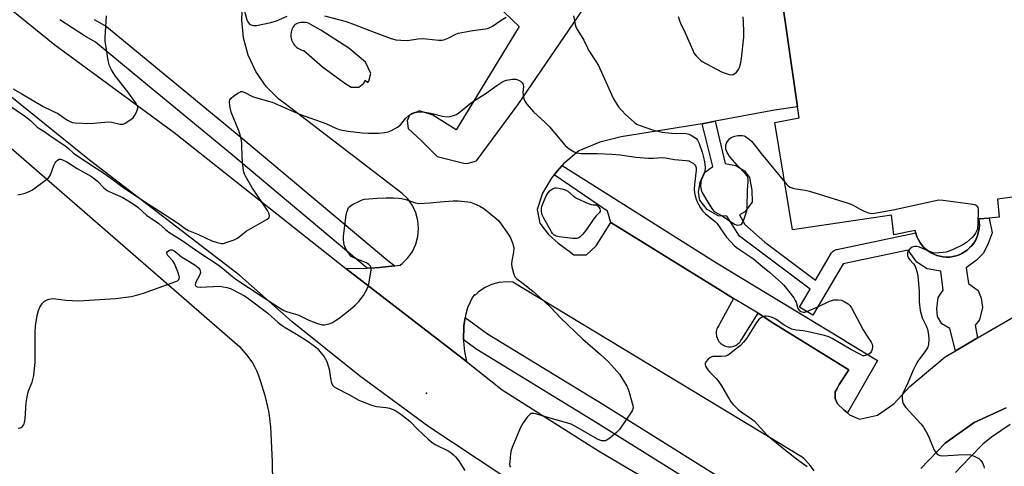
# Model space of a CAD drawing. Units: inches. Extents: x 1303764 to 1309764, y 537448 to 541448.
# Drawn here: x 1304279 to 1304664, y 540297 to 540472 of the extents above; entities that cross this region are included whole.
import ezdxf

# ---------------------------------------------------------------- set-up
doc = ezdxf.new("R2010")
doc.units = ezdxf.units.IN
doc.header["$MEASUREMENT"] = 0
for name, color, linetype in [('BLDG-Footprint', 5, 'Continuous'), ('ELEV-Spot Elevation', 7, 'Continuous'), ('NTRL-Pasture Land', 2, 'Continuous'), ('TRANS-Non Street Sidewalk', 7, 'Continuous'), ('TRANS-Parking Lot', 4, 'Continuous'), ('TRANS-Road', 130, 'Continuous'), ('TRANS-Street Sidewalk', 7, 'Continuous'), ('Undefined', 1, 'Continuous')]:
    doc.layers.add(name, color=color, linetype=linetype)

msp = doc.modelspace()

# ---------------------------------------------------------------- linework, layer by layer
at = {"layer": 'BLDG-Footprint', "elevation": 481.27}
msp.add_lwpolyline([(1304698.33, 540406.49), (1304661.45, 540401.57), (1304662.12, 540394.46), (1304658.12, 540394.12), (1304654.12, 540393.78), (1304654.29, 540392.55), (1304654.33, 540391.31), (1304654.25, 540390.08), (1304654.05, 540388.85), (1304653.73, 540387.65), (1304653.3, 540386.49), (1304652.75, 540385.38), (1304652.1, 540384.32), (1304651.35, 540383.33), (1304650.5, 540382.43), (1304649.57, 540381.61), (1304648.57, 540380.88), (1304647.49, 540380.26), (1304646.36, 540379.75), (1304645.19, 540379.34), (1304643.98, 540379.06), (1304642.75, 540378.89), (1304642.58, 540378.88), (1304641.34, 540378.86), (1304640.11, 540378.95), (1304638.89, 540379.17), (1304637.69, 540379.5), (1304636.53, 540379.95), (1304635.43, 540380.51), (1304634.38, 540381.18), (1304633.41, 540381.94), (1304632.51, 540382.8), (1304631.7, 540383.74), (1304630.99, 540384.76), (1304630.38, 540385.84), (1304629.88, 540386.98), (1304629.5, 540388.16), (1304629.47, 540388.3), (1304629.24, 540389.31), (1304620.8, 540387.53), (1304619.9, 540395.3), (1304581.25, 540389.48), (1304574.31, 540431.47), (1304583.87, 540433.26), (1304583.22, 540437.66), (1304580.48, 540456.51), (1304576.36, 540484.75)], dxfattribs=at)
at = {"layer": 'ELEV-Spot Elevation'}
msp.add_point((1304438.05, 540325.68, 486.89), dxfattribs=at)
at = {"layer": 'NTRL-Pasture Land'}
msp.add_polyline3d([(1304245.54, 540447.44, 0), (1304364.98, 540343.85, 0), (1304368.13, 540340.05, 0), (1304369.98, 540337.53, 0), (1304370.79, 540336.13, 0), (1304371.56, 540334.49, 0), (1304372.34, 540332.55, 0), (1304373.14, 540330.26, 0), (1304374.73, 540324.82, 0), (1304376.18, 540318.62, 0), (1304376.61, 540315.91, 0), (1304376.94, 540312.55, 0), (1304377.65, 540298.79, 0), (1304379.79, 540165.05, 0), (1304379.6, 540066.87, 0)], dxfattribs=at)
at = {"layer": 'TRANS-Non Street Sidewalk'}
msp.add_lwpolyline([(1304653.64, 540347.27), (1304649.08, 540344.62), (1304645.01, 540342.26), (1304642.75, 540351), (1304639.7, 540352.73), (1304638, 540355.6), (1304637.63, 540358.66), (1304638.23, 540363.05), (1304640.15, 540365.9), (1304639.24, 540373.36), (1304633.9, 540374.34), (1304629.9, 540376.84), (1304626.49, 540381.56), (1304601.03, 540376.28), (1304589.18, 540356.18), (1304584.01, 540359.23), (1304588.18, 540366.3), (1304560.45, 540387.08), (1304555.58, 540394.85), (1304552.18, 540395.06), (1304547.85, 540397.53), (1304545.03, 540401.14), (1304544.48, 540404.17), (1304545.07, 540408.13), (1304546.79, 540411.9), (1304550.01, 540414.34), (1304545.94, 540431), (1304550.97, 540431.95), (1304554.93, 540415.45), (1304559.09, 540414.67), (1304562.48, 540412.58), (1304564.35, 540409.92), (1304565.27, 540405), (1304565.44, 540400.28), (1304562.58, 540396.51), (1304560.5, 540395.39), (1304562.56, 540391.6), (1304570.46, 540384.75), (1304590.27, 540369.85), (1304596.53, 540380.47), (1304596.82, 540380.87), (1304597.16, 540381.22), (1304597.56, 540381.5), (1304597.99, 540381.72), (1304598.46, 540381.87), (1304598.51, 540381.88), (1304629.47, 540388.3), (1304629.5, 540388.16), (1304629.88, 540386.98), (1304630.38, 540385.84), (1304630.99, 540384.76), (1304631.7, 540383.74), (1304632.51, 540382.8), (1304633.41, 540381.94), (1304634.38, 540381.18), (1304635.43, 540380.51), (1304636.53, 540379.95), (1304637.69, 540379.5), (1304638.88, 540379.17), (1304640.11, 540378.95), (1304641.34, 540378.86), (1304642.58, 540378.88), (1304642.75, 540378.89), (1304643.98, 540379.06), (1304645.19, 540379.34), (1304646.36, 540379.75), (1304647.49, 540380.26), (1304648.57, 540380.88), (1304649.57, 540381.61), (1304650.5, 540382.43), (1304651.35, 540383.34), (1304652.1, 540384.32), (1304652.75, 540385.38), (1304653.3, 540386.49), (1304653.73, 540387.65), (1304654.05, 540388.85), (1304654.25, 540390.08), (1304654.33, 540391.31), (1304654.29, 540392.55), (1304654.12, 540393.78), (1304658.12, 540394.12), (1304659.37, 540388.34), (1304657.82, 540384.14), (1304655.89, 540380.34), (1304653.2, 540377.68), (1304649.18, 540374.64), (1304650.1, 540368.53), (1304653.9, 540365.83), (1304655.03, 540362.77), (1304655.59, 540359.14), (1304654.42, 540354.37), (1304652.69, 540352.28)], close=True, dxfattribs=at)
at = {"layer": 'TRANS-Parking Lot'}
for points in [[(1304465.64, 540477.26, 0), (1304474.32, 540469.02, 0), (1304449.58, 540428.65, 0), (1304440.47, 540434.3, 0), (1304435.25, 540436.03, 0), (1304431.92, 540434.55, 0), (1304431.35, 540434.3, 0), (1304430.48, 540432.13, 0), (1304430.91, 540429.09, 0), (1304436.12, 540424.31, 0), (1304442.2, 540418.24, 0), (1304452.62, 540415.63, 0), (1304453.95, 540415.44, 0), (1304457.57, 540416.5, 0), (1304473.76, 540438.44, 0), (1304530.18, 540521.18, 0)], [(1304576.36, 540484.74, 0), (1304580.48, 540456.51, 0), (1304583.22, 540437.66, 0), (1304574.2, 540436.34, 0), (1304550.97, 540431.95, 0), (1304545.94, 540431, 0), (1304543.35, 540430.51, 0), (1304514.13, 540425.85, 0), (1304505.88, 540423.73, 0), (1304497.62, 540420.35, 0), (1304491.69, 540415.27, 0), (1304491.14, 540414.64, 0), (1304489.34, 540412.6, 0), (1304487.93, 540410.99, 0), (1304487.03, 540409.97, 0), (1304483.44, 540403.83, 0), (1304481.32, 540397.48, 0), (1304482.38, 540392.19, 0), (1304485.77, 540387.74, 0), (1304489.57, 540384.36, 0), (1304493.81, 540381.18, 0), (1304495.71, 540379.7, 0), (1304500.58, 540379.7, 0), (1304504.39, 540383.3, 0), (1304510.11, 540392.4, 0), (1304551.94, 540366.54, 0), (1304558.14, 540362.73, 0), (1304552.69, 540352.59, 0), (1304552.36, 540352.19, 0), (1304552.08, 540351.76, 0), (1304551.84, 540351.3, 0), (1304551.65, 540350.82, 0), (1304551.5, 540350.32, 0), (1304551.41, 540349.81, 0), (1304551.36, 540349.3, 0), (1304551.37, 540348.78, 0), (1304551.43, 540348.26, 0), (1304551.53, 540347.76, 0), (1304551.69, 540347.26, 0), (1304551.89, 540346.79, 0), (1304552.14, 540346.33, 0), (1304552.43, 540345.91, 0), (1304552.77, 540345.51, 0), (1304553.14, 540345.15, 0), (1304553.54, 540344.82, 0), (1304553.74, 540344.68, 0), (1304554.19, 540344.42, 0), (1304554.66, 540344.2, 0), (1304555.15, 540344.03, 0), (1304555.65, 540343.91, 0), (1304556.17, 540343.84, 0), (1304556.68, 540343.82, 0), (1304557.2, 540343.85, 0), (1304557.71, 540343.93, 0), (1304558.21, 540344.06, 0), (1304558.7, 540344.24, 0), (1304559.16, 540344.47, 0), (1304559.61, 540344.74, 0), (1304560.02, 540345.05, 0), (1304560.4, 540345.4, 0), (1304560.74, 540345.79, 0), (1304561.05, 540346.21, 0), (1304561.31, 540346.65, 0), (1304561.36, 540346.75, 0), (1304567.75, 540356.89, 0), (1304573.96, 540352.93, 0), (1304603.26, 540334.82, 0), (1304599.45, 540329.1, 0), (1304598.67, 540327.56, 0), (1304597.96, 540326.14, 0), (1304597.96, 540323.6, 0), (1304598.81, 540321.48, 0), (1304601.35, 540319.15, 0), (1304602.7, 540317.94, 0), (1304603.47, 540317.25, 0), (1304607.49, 540315.56, 0), (1304614.48, 540317.04, 0), (1304620.83, 540321.48, 0), (1304627.18, 540328.26, 0), (1304640.94, 540339.9, 0), (1304645.01, 540342.26, 0), (1304649.08, 540344.62, 0), (1304653.64, 540347.27, 0), (1304671.21, 540357.47, 0)], [(1304589.66, 540295.32, 0), (1304587.92, 540297.81, 0), (1304585.76, 540299.97, 0), (1304584.94, 540300.61, 0), (1304471.8, 540369.04, 0), (1304469.43, 540369.2, 0), (1304466.41, 540368.93, 0), (1304463.48, 540368.15, 0), (1304460.73, 540366.87, 0), (1304458.25, 540365.13, 0), (1304457.06, 540364.03, 0), (1304456.75, 540364.24, 0), (1304455.91, 540362.89, 0), (1304454.11, 540359.03, 0), (1304453.29, 540355.99, 0), (1304453.18, 540355.27, 0), (1304452.67, 540352.06, 0), (1304452.57, 540350.26, 0), (1304452.45, 540348.1, 0), (1304452.48, 540346.57, 0), (1304452.49, 540345.86, 0), (1304452.87, 540341.9, 0), (1304453.64, 540338.01, 0), (1304406.53, 540374.45, 0), (1304414.86, 540374.59, 0), (1304417.83, 540374.64, 0), (1304419.59, 540374.77, 0), (1304421.94, 540375.05, 0), (1304425.68, 540375.5, 0), (1304427.67, 540375.73, 0), (1304428.49, 540376.31, 0), (1304430.7, 540378.52, 0), (1304432.24, 540380.65, 0), (1304432.5, 540381.08, 0), (1304433.82, 540383.92, 0), (1304434.63, 540386.93, 0), (1304434.9, 540390.05, 0), (1304434.63, 540393.17, 0), (1304433.82, 540396.19, 0), (1304432.5, 540399.02, 0), (1304430.7, 540401.58, 0), (1304428.49, 540403.79, 0), (1304426.77, 540405.07, 0), (1304424.56, 540406.76, 0), (1304383.25, 540438.35, 0), (1304380.26, 540440.63, 0), (1304375.29, 540445.61, 0), (1304371.25, 540451.37, 0), (1304368.27, 540457.75, 0), (1304366.45, 540464.55, 0), (1304365.84, 540471.57, 0), (1304365.97, 540474.83, 0)], [(1304664.85, 540319.95, 0), (1304652.29, 540314.21, 0), (1304641.01, 540306.18, 0), (1304631.46, 540296.16, 0)]]:
    msp.add_polyline3d(points, dxfattribs=at)
msp.add_polyline3d([(1304413.45, 540446.85, 0), (1304413.99, 540448.01, 0), (1304415.1, 540447.18, 0), (1304415.46, 540447.69, 0), (1304416.3, 540450.7, 0), (1304414.12, 540455.05, 0), (1304407.6, 540460.57, 0), (1304396.72, 540467.6, 0), (1304395.21, 540468.38, 0), (1304391.9, 540470.27, 0), (1304391.33, 540470.45, 0), (1304390.75, 540470.57, 0), (1304390.16, 540470.64, 0), (1304389.56, 540470.64, 0), (1304388.97, 540470.59, 0), (1304388.89, 540470.58, 0), (1304388.3, 540470.46, 0), (1304387.73, 540470.29, 0), (1304387.18, 540470.06, 0), (1304386.67, 540469.79, 0), (1304386.28, 540469.34, 0), (1304385.93, 540468.86, 0), (1304385.63, 540468.35, 0), (1304385.39, 540467.82, 0), (1304385.2, 540467.26, 0), (1304385.06, 540466.68, 0), (1304384.98, 540466.1, 0), (1304384.96, 540465.51, 0), (1304385, 540464.92, 0), (1304385.08, 540464.39, 0), (1304385.23, 540463.82, 0), (1304385.43, 540463.26, 0), (1304385.69, 540462.73, 0), (1304386, 540462.22, 0), (1304386.35, 540461.75, 0), (1304386.75, 540461.32, 0), (1304387.19, 540460.92, 0), (1304387.66, 540460.57, 0), (1304388.17, 540460.27, 0), (1304388.7, 540460.02, 0), (1304389.26, 540459.82, 0), (1304389.83, 540459.69, 0), (1304389.96, 540459.66, 0), (1304390.02, 540459.57, 0), (1304397.39, 540453.21, 0), (1304406.09, 540446.85, 0), (1304408.6, 540445.35, 0), (1304411.61, 540445.35, 0)], close=True, dxfattribs=at)
at = {"layer": 'TRANS-Road'}
for points in [[(1304255.56, 540491.84), (1304292.56, 540461.84), (1304308.77, 540449.94), (1304339.34, 540427.51), (1304406.53, 540374.45), (1304453.64, 540338.01), (1304467.6, 540326.92), (1304505.32, 540303.14), (1304550.89, 540276.35), (1304567.73, 540266.6), (1304618.66, 540236.51), (1304628.43, 540230.59), (1304661.32, 540210.72), (1304681.24, 540196.87)], [(1304668.15, 540177.43), (1304632.93, 540199.07), (1304629.34, 540201.13), (1304525.77, 540260.7), (1304511.36, 540268.41), (1304479.21, 540286.66), (1304467.09, 540293.89), (1304438.98, 540312.51), (1304411.77, 540332.42), (1304385.52, 540353.58), (1304364.97, 540371.65), (1304306.21, 540416.82), (1304248.42, 540463.25)]]:
    msp.add_lwpolyline(points, dxfattribs=at)
at = {"layer": 'TRANS-Street Sidewalk'}
for points in [[(1304308.05, 540471.76), (1304312.81, 540469.04), (1304366.11, 540425.04), (1304413.13, 540385.72), (1304422.93, 540377.52), (1304425.68, 540375.5), (1304421.94, 540375.05), (1304419.59, 540374.77), (1304417.83, 540374.64), (1304414.86, 540374.59), (1304361.36, 540419.33), (1304325.89, 540448.61), (1304308.57, 540462.9), (1304304.24, 540465.38), (1304299.35, 540468.43), (1304294.58, 540471.68)], [(1304631.46, 540296.16), (1304641.01, 540306.18), (1304652.29, 540314.21), (1304664.85, 540319.95)], [(1304666.36, 540313.39), (1304662.68, 540311.01), (1304659.13, 540308.46), (1304655.69, 540305.74), (1304650.28, 540300.29), (1304645.01, 540294.71)]]:
    msp.add_lwpolyline(points, dxfattribs=at)
for points in [[(1304602.7, 540317.94), (1304601.35, 540319.15), (1304598.81, 540321.48), (1304597.96, 540323.6), (1304597.96, 540326.14), (1304598.67, 540327.56), (1304599.45, 540329.1), (1304603.26, 540334.82), (1304573.96, 540352.93), (1304567.75, 540356.89), (1304558.14, 540362.73), (1304551.94, 540366.54), (1304510.11, 540392.4), (1304508.86, 540396.81), (1304487.93, 540410.99), (1304489.34, 540412.6), (1304491.14, 540414.64), (1304551.43, 540376.67), (1304601.06, 540346.61), (1304602.84, 540345.52), (1304614.48, 540338.47)], [(1304585.71, 540273.42), (1304584.89, 540272.86), (1304581.81, 540271.11), (1304581.25, 540270.79), (1304577.87, 540269.3), (1304562.83, 540277.73), (1304503.12, 540315.01), (1304457.76, 540342.69), (1304452.48, 540346.57), (1304452.45, 540348.1), (1304452.57, 540350.26), (1304452.67, 540352.06), (1304453.18, 540355.27), (1304461.9, 540348.86), (1304507.03, 540321.33), (1304566.61, 540284.12), (1304570.6, 540281.89)]]:
    msp.add_lwpolyline(points, close=True, dxfattribs=at)
at = {"layer": 'Undefined'}
for points, elevation in [([(1304365.75, 540479.08), (1304367.74, 540471.6), (1304368.07, 540470.83), (1304368.37, 540470.39), (1304368.92, 540469.85), (1304369.37, 540469.61), (1304370.4, 540469.39), (1304371.51, 540469.4), (1304377.17, 540470.6), (1304379.32, 540471.27), (1304383.49, 540473.02)], 482), ([(1304276.38, 540444.65), (1304279.66, 540442.64), (1304288.08, 540437.75), (1304294, 540434.82), (1304296.57, 540433.09), (1304297.85, 540432.32), (1304299.43, 540431.54), (1304300.56, 540431.3), (1304306.41, 540431.08), (1304312.21, 540431.65), (1304313.66, 540431.73), (1304314.97, 540431.57), (1304318.12, 540430.89), (1304319.22, 540430.86), (1304319.98, 540431.12), (1304320.95, 540431.68), (1304322.37, 540432.63), (1304323.22, 540433.37), (1304323.87, 540434.29), (1304324.54, 540435.56), (1304324.88, 540436.33), (1304325.07, 540437.11), (1304325.03, 540437.63), (1304324.87, 540438.13), (1304324.18, 540439.33), (1304321.13, 540443.5), (1304316.4, 540449.58), (1304314.81, 540452.11), (1304314, 540453.7), (1304313.54, 540455.68), (1304312.52, 540461.76), (1304312.35, 540463.21), (1304312.37, 540464.68), (1304312.81, 540473.2)], 482), ([(1304398.15, 540473.16), (1304406.58, 540471.02), (1304410.15, 540469.72), (1304417.57, 540466.8), (1304423.76, 540464.49), (1304426, 540463.82), (1304428, 540463.62), (1304430.59, 540463.6), (1304434.61, 540464.15), (1304436.39, 540464.3), (1304437.87, 540464.22), (1304442.89, 540463.72), (1304444.01, 540463.71), (1304444.84, 540463.82), (1304446.73, 540464.52), (1304449.18, 540465.92), (1304450.46, 540466.42), (1304456.14, 540467.45), (1304461.05, 540468.11), (1304461.89, 540468.29), (1304462.83, 540468.63), (1304463.81, 540469.18), (1304467.24, 540471.5), (1304469.17, 540472.72)], 482), ([(1304495.56, 540473.21), (1304496.18, 540469.82), (1304496.62, 540468.47), (1304497.19, 540467.47), (1304499.63, 540463.69), (1304500.97, 540460.63), (1304501.47, 540459.7), (1304504.39, 540455.22), (1304505.27, 540453.75), (1304510.54, 540442.11), (1304511.2, 540440.8), (1304513.18, 540437.65), (1304514.46, 540436.11), (1304515.87, 540434.65), (1304519.32, 540431.56), (1304520.23, 540430.89), (1304521.17, 540430.44), (1304526.42, 540428.64), (1304530.22, 540427.74), (1304533.84, 540427.27), (1304535.89, 540427.2), (1304538.86, 540427.27), (1304540.3, 540427.06), (1304541.37, 540426.65), (1304542.61, 540425.91), (1304543.51, 540425.22), (1304544.05, 540424.56), (1304544.69, 540423.27), (1304545.84, 540419.91), (1304546.7, 540416.81), (1304546.95, 540415.38), (1304547.01, 540413.64), (1304546.89, 540412.58), (1304546.6, 540411.56), (1304545.55, 540408.91), (1304545.33, 540407.94), (1304545.28, 540406.59), (1304545.44, 540405.3), (1304545.64, 540404.68), (1304546.02, 540403.89), (1304548.09, 540400.34), (1304549.86, 540397.5), (1304550.59, 540396.66), (1304553.67, 540394.97), (1304558.47, 540391.73), (1304559.15, 540391.43), (1304559.67, 540391.36), (1304560.47, 540391.44), (1304560.97, 540391.59), (1304561.39, 540391.84), (1304561.72, 540392.24), (1304562.37, 540393.81), (1304563.32, 540396.89), (1304563.53, 540398.32), (1304563.62, 540405.02), (1304563.93, 540408.38), (1304563.91, 540409.21), (1304563.74, 540410), (1304563.35, 540410.72), (1304562.65, 540411.61), (1304559.58, 540414.79), (1304556.82, 540417.94), (1304555.63, 540419.8), (1304555.15, 540421.03), (1304555.08, 540421.76), (1304555.18, 540422.56), (1304555.42, 540423.38), (1304555.78, 540424.12), (1304556.56, 540425.09), (1304557.22, 540425.57), (1304557.94, 540425.94), (1304558.72, 540426.2), (1304559.78, 540426.42), (1304560.64, 540426.46), (1304561.52, 540426.39), (1304562.37, 540426.21), (1304562.88, 540425.99), (1304564.22, 540424.99), (1304565.26, 540424.02), (1304565.84, 540423.36), (1304568.95, 540419.35), (1304578.17, 540408.13)], 482), ([(1304536.53, 540472.98), (1304536.96, 540471.34), (1304537.42, 540470.26), (1304539.24, 540466.56), (1304542.04, 540459.96), (1304542.81, 540458.42), (1304543.53, 540457.5), (1304544.54, 540456.44), (1304545.2, 540455.86), (1304545.93, 540455.38), (1304553.49, 540451.31), (1304554.83, 540450.76), (1304556.46, 540450.27), (1304557.26, 540450.14), (1304558.01, 540450.24), (1304558.68, 540450.62), (1304559.3, 540451.14), (1304559.85, 540451.75), (1304560.14, 540452.2), (1304560.46, 540452.96), (1304560.86, 540454.29), (1304561.28, 540456.55), (1304562.13, 540464.85), (1304562.18, 540466.62), (1304562.08, 540471.03), (1304561.87, 540472.79)], 480), ([(1304270.88, 540440.77), (1304281.16, 540433.78), (1304283.07, 540432.29), (1304285.76, 540429.69), (1304288.66, 540427.86), (1304291.57, 540425.75), (1304296.58, 540422.44), (1304297.98, 540421.38), (1304299.98, 540419.56), (1304301.18, 540418.64), (1304312.55, 540411.1), (1304319.66, 540405.97), (1304328.93, 540399.84), (1304333.23, 540397.11), (1304340.95, 540391.95), (1304343.55, 540390.11), (1304344.93, 540389.32), (1304348.79, 540387.67), (1304354.01, 540385.23), (1304356.16, 540384.51), (1304357.77, 540384.18), (1304358.59, 540384.24), (1304359.7, 540384.56), (1304362.73, 540385.68), (1304364.05, 540386.28), (1304367.54, 540388.94), (1304375.66, 540393.71), (1304376.28, 540394.21), (1304376.53, 540394.6), (1304376.58, 540394.81), (1304376.44, 540395.78), (1304375.88, 540397.05), (1304369.75, 540406.14), (1304367.24, 540410.54), (1304366.85, 540411.34), (1304366.56, 540412.16), (1304366.32, 540413.63), (1304365.89, 540417.81), (1304365.78, 540423.05), (1304365.62, 540424.46), (1304365.08, 540426.65), (1304364.59, 540428.28), (1304361.64, 540435.58), (1304361.27, 540437.31), (1304361, 540439.33), (1304361, 540439.88), (1304361.11, 540440.38), (1304361.59, 540441.01), (1304362.48, 540441.74), (1304364.2, 540442.93), (1304364.94, 540443.37), (1304365.44, 540443.56), (1304365.95, 540443.59), (1304366.73, 540443.36), (1304369.89, 540441.71), (1304371.08, 540441.22), (1304376.27, 540439.84), (1304377.66, 540439.38), (1304388.39, 540434.7), (1304398.64, 540431.08), (1304402.53, 540429.31), (1304403.89, 540428.79), (1304405.23, 540428.47), (1304407.42, 540428.08), (1304412.92, 540427.41), (1304415.28, 540427.29), (1304419.42, 540427.26), (1304421.65, 540427.52), (1304423.01, 540427.82), (1304424.37, 540428.41), (1304426.72, 540429.69), (1304427.88, 540430.54), (1304430, 540433.15), (1304431.06, 540434.17), (1304432.23, 540435.01), (1304433.27, 540435.39), (1304435.18, 540435.65), (1304437.36, 540435.57), (1304439.75, 540435.11), (1304444.35, 540433.98), (1304445.98, 540433.73), (1304447.34, 540433.87), (1304448.96, 540434.32), (1304449.71, 540434.67), (1304450.64, 540435.3), (1304455.62, 540439.28), (1304461.42, 540442.91), (1304465.52, 540445.9), (1304467.53, 540447.2), (1304468.58, 540447.73), (1304469.38, 540447.98), (1304471.63, 540448.37), (1304473.01, 540448.44), (1304473.79, 540448.2), (1304474.77, 540447.6), (1304475.41, 540447.04), (1304475.83, 540446.39), (1304475.93, 540445.61), (1304475.76, 540443.26), (1304476.01, 540441.21), (1304476.23, 540440.37), (1304476.47, 540439.85), (1304477.31, 540438.64), (1304479.85, 540435.69), (1304484.34, 540431.6), (1304486.11, 540429.77), (1304492.33, 540422.46), (1304493.87, 540421.21), (1304495.78, 540419.99), (1304496.84, 540419.64), (1304498.52, 540419.41), (1304504.88, 540419.36), (1304510.56, 540419.13), (1304513.74, 540418.79), (1304519.92, 540417.96), (1304524.92, 540417.55), (1304526.67, 540417.52), (1304530.15, 540417.74), (1304531.55, 540417.69), (1304535.05, 540417.08), (1304539.59, 540416.69), (1304540.62, 540416.45), (1304541.63, 540416.04), (1304542.34, 540415.63), (1304542.91, 540415.12), (1304543.3, 540414.52), (1304543.53, 540413.82), (1304543.53, 540412.83), (1304542.83, 540407.24), (1304542.8, 540405.45), (1304542.91, 540404.02), (1304543.1, 540402.85), (1304543.51, 540401.55), (1304543.94, 540400.53), (1304545.27, 540398.06), (1304546.04, 540396.91), (1304547.17, 540395.79), (1304550.91, 540392.81), (1304551.63, 540392.13), (1304555.41, 540386.66), (1304556.92, 540384.91), (1304558.59, 540383.28), (1304559.7, 540382.37), (1304564.76, 540378.98), (1304566.05, 540378.02), (1304569.42, 540375.15), (1304572.28, 540372.92), (1304577.08, 540368.71), (1304577.82, 540367.88), (1304581.72, 540362.93), (1304582.3, 540361.96), (1304582.65, 540361.19), (1304583.31, 540358.72), (1304583.81, 540358.09), (1304584.51, 540357.63), (1304585.02, 540357.41), (1304585.56, 540357.3), (1304586.08, 540357.34), (1304586.88, 540357.57), (1304591.13, 540359.36), (1304595.76, 540361.62), (1304596.58, 540361.92), (1304597.43, 540362.11), (1304599.06, 540362.17), (1304600.39, 540361.98), (1304601.47, 540361.51), (1304602.99, 540360.56), (1304603.65, 540359.99), (1304604.32, 540359.05), (1304608.92, 540350.44), (1304610.13, 540348.41), (1304612.04, 540345.57), (1304612.37, 540344.84), (1304612.52, 540344.12), (1304612.54, 540343.63), (1304612.4, 540342.83), (1304612.11, 540342.08), (1304611.68, 540341.42), (1304611.05, 540340.93), (1304610.06, 540340.47), (1304609.3, 540340.3), (1304608.79, 540340.33), (1304607.77, 540340.74), (1304604.03, 540342.75), (1304596.69, 540347.02), (1304595.37, 540347.68), (1304593.7, 540348.18), (1304586.86, 540349.75), (1304585.44, 540350), (1304582.67, 540350.28), (1304581, 540350.7), (1304579.96, 540351.16), (1304577.97, 540352.29), (1304574.67, 540354.54), (1304573.7, 540355.11), (1304572.91, 540355.42), (1304571.81, 540355.7), (1304570.98, 540355.78), (1304570.44, 540355.73), (1304569.15, 540355.31), (1304568.69, 540355.02), (1304568.07, 540354.45), (1304567.19, 540353.26), (1304563.16, 540347), (1304562.1, 540345.57), (1304560.86, 540344.31), (1304556.76, 540341.02), (1304555.8, 540340.41), (1304555, 540340.15), (1304553.26, 540340.01), (1304550.1, 540339.96), (1304549.61, 540339.87), (1304548.89, 540339.5), (1304548.24, 540338.95), (1304547.29, 540337.93), (1304546.99, 540337.26), (1304547.03, 540336.78), (1304547.22, 540336.29), (1304548.11, 540334.81), (1304548.88, 540333.9), (1304551.42, 540331.36), (1304552.19, 540330.46), (1304553.48, 540328.5), (1304557.11, 540322.31), (1304558.07, 540321.18), (1304559.99, 540319.3), (1304561.12, 540318.4), (1304565.15, 540315.67), (1304566.28, 540314.8), (1304571.14, 540309.41), (1304576.48, 540304.91), (1304582.75, 540300.05), (1304586.93, 540297)], 484), ([(1304278.18, 540403.21), (1304281.01, 540403.92), (1304282.59, 540404.5), (1304283.83, 540405.17), (1304288.99, 540408.99), (1304290.09, 540409.91), (1304290.47, 540410.33), (1304290.9, 540411.07), (1304292.29, 540414.69), (1304292.8, 540415.75), (1304293.12, 540416.2), (1304293.71, 540416.73), (1304294.36, 540417.09), (1304294.8, 540417.15), (1304295.66, 540416.94), (1304297.35, 540416.1), (1304301.41, 540413.51), (1304307.03, 540410.33), (1304309.25, 540408.61), (1304311.76, 540405.99), (1304313.13, 540404.9), (1304314.19, 540404.36), (1304319.27, 540402.1), (1304320.9, 540401.18), (1304323.28, 540399.68), (1304325.09, 540398.34), (1304328.68, 540395.18), (1304332, 540392.97), (1304333.28, 540392.02), (1304335.97, 540389.59), (1304337.23, 540388.58), (1304342.45, 540385.32), (1304348.91, 540380.75), (1304356.48, 540375.84), (1304359.05, 540373.89), (1304362.09, 540371.22), (1304363.44, 540370.19), (1304378.72, 540360.21), (1304381.51, 540358.32), (1304382.22, 540357.93), (1304383.21, 540357.55), (1304385.93, 540356.82), (1304388.07, 540356.13), (1304389.65, 540355.43), (1304392.01, 540354.24), (1304395.4, 540352.9), (1304397.05, 540352.44), (1304398.17, 540352.43), (1304399.29, 540352.59), (1304400.38, 540352.89), (1304401.19, 540353.26), (1304402.46, 540354.02), (1304403.92, 540355.05), (1304408.17, 540358.34), (1304410.14, 540360.05), (1304411.54, 540361.46), (1304413.41, 540363.91), (1304414.95, 540366.77), (1304415.28, 540367.58), (1304415.5, 540368.44), (1304416.34, 540373.74), (1304416.37, 540374.58), (1304416.16, 540375.29), (1304415.51, 540375.99), (1304414.62, 540376.56), (1304409.89, 540378.43), (1304408.62, 540379.14), (1304407.86, 540379.96), (1304406.91, 540381.4), (1304406.21, 540382.64), (1304405.84, 540383.68), (1304405.58, 540385.57), (1304405.57, 540386.99), (1304406.6, 540395.31), (1304406.83, 540396.46), (1304407.19, 540397.52), (1304407.57, 540398.24), (1304408.14, 540398.82), (1304409.13, 540399.43), (1304411.79, 540400.78), (1304412.87, 540401.25), (1304413.72, 540401.47), (1304415.49, 540401.68), (1304418.74, 540401.9), (1304422.23, 540402.03), (1304425.14, 540402.01), (1304427.17, 540401.95), (1304428.31, 540401.8), (1304429.95, 540401.34), (1304433.71, 540400.09), (1304435.08, 540399.85), (1304439.36, 540400.04), (1304443.41, 540400.49), (1304448.41, 540400.91), (1304450.39, 540400.85), (1304454.14, 540400.49), (1304455.27, 540400.29), (1304456.61, 540399.8), (1304458.96, 540398.72), (1304460.46, 540397.84), (1304464.65, 540394.51), (1304466.21, 540393.14), (1304467.29, 540391.76), (1304469.48, 540388.63), (1304470.3, 540387.4), (1304470.83, 540386.39), (1304471.75, 540384.02), (1304472.15, 540382.4), (1304472.13, 540380.77), (1304471.38, 540377.38), (1304471.3, 540376.25), (1304471.47, 540375.12), (1304472.06, 540372.58), (1304472.31, 540371.76), (1304472.67, 540371.03), (1304473.4, 540370.31), (1304475.91, 540368.55), (1304479.59, 540365.53), (1304484.28, 540361.39), (1304486.62, 540359.19), (1304490.47, 540355.13), (1304499.16, 540346.75), (1304505.95, 540340.96), (1304509.23, 540337.91), (1304510.47, 540336.64), (1304513.48, 540333.08), (1304516.42, 540328.4), (1304516.79, 540327.62), (1304517.17, 540326.52), (1304518.81, 540320.91), (1304518.88, 540319.82), (1304518.48, 540318.81), (1304513.57, 540311.49), (1304512.37, 540310.25), (1304509.69, 540308.05), (1304508.77, 540307.4), (1304508.02, 540307.09), (1304507.49, 540307.01), (1304506.68, 540307.04), (1304505.89, 540307.24), (1304504.92, 540307.66), (1304496.32, 540312.67), (1304494.61, 540313.52), (1304493.27, 540313.96), (1304484.56, 540316.38), (1304480.83, 540317.58), (1304480.02, 540317.75), (1304479.03, 540317.7), (1304478.57, 540317.49), (1304478.16, 540317.13), (1304477.42, 540316.24), (1304475.84, 540314.06), (1304474.75, 540312.28), (1304471.75, 540305.1), (1304471.16, 540303.41), (1304470.93, 540301.99), (1304470.6, 540298.81), (1304470.56, 540297.96), (1304470.64, 540297.17), (1304470.85, 540296.7)], 486), ([(1304578.17, 540408.13), (1304579.49, 540406.75), (1304580.18, 540406.26), (1304580.69, 540406.02), (1304581.8, 540405.74), (1304586.12, 540405.04), (1304587.82, 540404.67), (1304603.01, 540399.96), (1304604.65, 540399.3), (1304607.71, 540397.6), (1304609.52, 540396.72), (1304610.82, 540396.18), (1304611.62, 540395.98), (1304612.47, 540395.97), (1304613.34, 540396.09), (1304620.58, 540397.4), (1304636.69, 540400.88), (1304638.45, 540401.19), (1304640.22, 540401.11), (1304651.76, 540399.53), (1304652.86, 540399.3), (1304653.48, 540398.94), (1304653.74, 540398.29), (1304653.8, 540397.47), (1304653.72, 540391.56), (1304653.63, 540390.4), (1304653.41, 540389.56), (1304652.81, 540388.21), (1304652.21, 540387.26), (1304651.49, 540386.48), (1304649.25, 540384.61), (1304647.81, 540383.6), (1304644.35, 540381.94), (1304642.18, 540381.02), (1304641.33, 540380.81), (1304640.18, 540380.64), (1304636.99, 540380.41), (1304635.86, 540380.6), (1304634.29, 540381.25)], 482), ([(1304278.24, 540312), (1304279.04, 540312.06), (1304279.5, 540312.25), (1304279.89, 540312.56), (1304280.38, 540313.16), (1304280.62, 540313.62), (1304280.79, 540314.17), (1304280.97, 540315.61), (1304281.46, 540322.06), (1304281.91, 540324.92), (1304282.33, 540326.58), (1304283.75, 540329.97), (1304284.39, 540332.62), (1304284.91, 540337.9), (1304284.94, 540349.35), (1304285.05, 540352.02), (1304285.73, 540356.03), (1304286.17, 540358), (1304286.75, 540359.27), (1304287.83, 540360.88), (1304288.64, 540361.64), (1304289.6, 540362.2), (1304290.42, 540362.44), (1304291.85, 540362.63), (1304293, 540362.61), (1304296.99, 540362.04), (1304301.9, 540361.74), (1304316.3, 540362.71), (1304322.54, 540363.52), (1304324.55, 540363.95), (1304327.3, 540364.8), (1304339.9, 540369.27), (1304340.66, 540369.64), (1304341.18, 540370.16), (1304341.36, 540370.83), (1304341.32, 540371.37), (1304340.79, 540373.05), (1304339.45, 540376.38), (1304338.79, 540377.35), (1304336.88, 540379.5), (1304336.42, 540380.29), (1304336.46, 540380.67), (1304336.74, 540381.03), (1304337.37, 540381.48), (1304337.86, 540381.68), (1304338.59, 540381.67), (1304339.06, 540381.5), (1304339.74, 540381.1), (1304342.24, 540378.98), (1304345.08, 540377.3), (1304347.94, 540375.39), (1304348.79, 540374.65), (1304349.32, 540374.03), (1304349.54, 540373.59), (1304349.57, 540372.8), (1304349.18, 540371.73), (1304347.71, 540368.81), (1304347.56, 540367.98), (1304347.78, 540367.52), (1304348.35, 540367.27), (1304349.43, 540367.17), (1304357.35, 540367.44), (1304358.51, 540367.3), (1304359.94, 540366.99), (1304361.35, 540366.6), (1304362.14, 540366.26), (1304366.76, 540363.76), (1304368.06, 540362.91), (1304375.96, 540356.9), (1304379.97, 540353.34), (1304381.54, 540352.12), (1304382.73, 540351.34), (1304387.13, 540348.77), (1304391.68, 540345.84), (1304394.16, 540344.11), (1304395.37, 540343.07), (1304396.35, 540341.96), (1304397.99, 540339.86), (1304398.58, 540338.94), (1304399.04, 540338.01), (1304399.62, 540336.42), (1304399.99, 540335.06), (1304400.61, 540330.81), (1304400.86, 540329.71), (1304401.31, 540328.74), (1304401.87, 540328.18), (1304402.82, 540327.6), (1304407.7, 540325.09), (1304411.54, 540322.99), (1304412.89, 540322.38), (1304416.24, 540321.08), (1304417.37, 540320.72), (1304418.53, 540320.52), (1304422.25, 540320.09), (1304423.58, 540319.79), (1304425.63, 540318.99), (1304428.04, 540317.48), (1304431.52, 540314.72), (1304434.62, 540311.42), (1304438.67, 540307.64), (1304440.21, 540306.35), (1304441.64, 540305.46), (1304446.55, 540303.09), (1304447.52, 540302.49), (1304448.64, 540301.61), (1304449.42, 540300.77), (1304450.5, 540299.4), (1304453.05, 540295.43)], 488), ([(1304634.29, 540381.25), (1304630.93, 540382.77), (1304629.9, 540383.02), (1304629.1, 540383.03), (1304628.08, 540382.81), (1304627.41, 540382.33), (1304626.51, 540381.25), (1304626.19, 540380.52), (1304626.17, 540380.02), (1304626.27, 540379.5), (1304626.64, 540378.48), (1304627.07, 540377.8), (1304628.58, 540376.26), (1304629.07, 540375.62), (1304629.51, 540374.59), (1304629.91, 540373.23), (1304630.21, 540371.54), (1304630.65, 540366.94), (1304630.73, 540365.5), (1304630.76, 540361.42), (1304631.19, 540357.94), (1304631.52, 540356.53), (1304631.97, 540355.17), (1304633.59, 540351.79), (1304634.01, 540350.72), (1304634.49, 540348.53), (1304634.59, 540346.8), (1304634.43, 540344.72), (1304634.31, 540344.14), (1304634, 540343.36), (1304633.23, 540342.16), (1304630.28, 540338.2), (1304629.29, 540336.52), (1304628.55, 540334.98), (1304626.4, 540329.72), (1304624.37, 540325.52), (1304624.13, 540324.72), (1304624.07, 540323.87), (1304624.22, 540322.45), (1304624.47, 540321.64), (1304624.91, 540320.92), (1304625.46, 540320.24), (1304631.37, 540313.7), (1304632.47, 540312.35), (1304633.53, 540310.61), (1304634.49, 540308.81), (1304636.66, 540303.44), (1304637.38, 540302.29), (1304637.96, 540301.75), (1304638.95, 540301.29), (1304640.07, 540301.13), (1304646.04, 540301.61), (1304649.49, 540301.65), (1304650.91, 540301.56), (1304652.28, 540301.1), (1304654.09, 540300.12), (1304654.93, 540299.38), (1304655.49, 540298.44), (1304656.04, 540297.17), (1304656.26, 540296.39)], 482)]:
    msp.add_lwpolyline(points, dxfattribs=dict(at, elevation=elevation))
at = {"layer": 'Undefined', "elevation": 486}
msp.add_lwpolyline([(1304503.24, 540399.36), (1304504.29, 540399.34), (1304504.6, 540399.24), (1304505, 540398.96), (1304505.5, 540398.37), (1304505.89, 540397.69), (1304506.03, 540397.24), (1304505.94, 540396.66), (1304505.56, 540396.11), (1304504.42, 540395), (1304503.68, 540394.14), (1304500.63, 540389.59), (1304499.22, 540387.82), (1304498.06, 540386.64), (1304497.6, 540386.36), (1304496.81, 540386.12), (1304495.34, 540386.14), (1304489.87, 540386.84), (1304488.83, 540387.09), (1304487.89, 540387.56), (1304487.37, 540388.06), (1304486.87, 540388.75), (1304483.87, 540394.06), (1304483.31, 540395.37), (1304483.04, 540396.72), (1304482.98, 540397.82), (1304483.11, 540398.63), (1304483.5, 540399.7), (1304484.89, 540402.88), (1304485.65, 540404.03), (1304486.37, 540404.86), (1304487.33, 540405.55), (1304488.34, 540405.94), (1304488.89, 540405.96), (1304489.75, 540405.86), (1304491.48, 540405.47), (1304492.31, 540405.19), (1304493.26, 540404.6), (1304495.55, 540402.65), (1304496.7, 540401.89), (1304501.31, 540399.77), (1304502.43, 540399.43)], close=True, dxfattribs=at)

doc.saveas('drawing.dxf')
